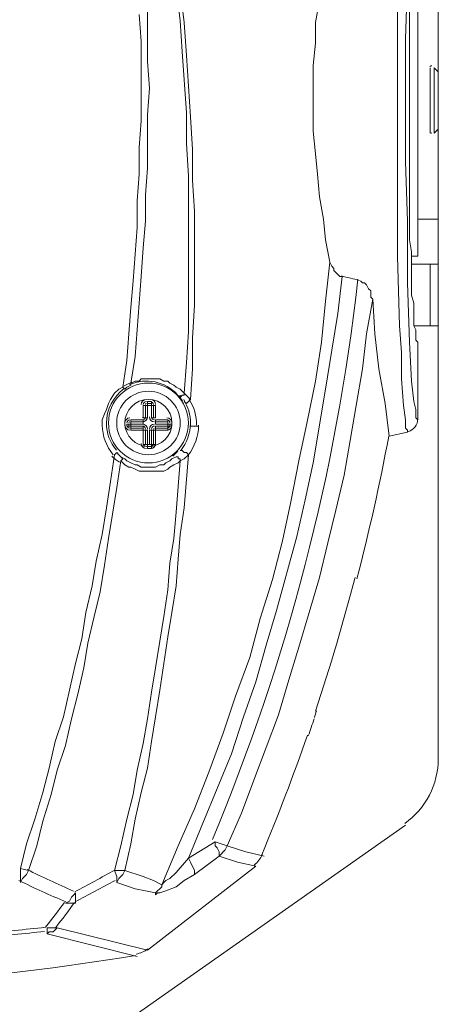
# Model space of a CAD drawing. Units: millimetres. Extents: x -2335 to -889, y 2259 to 3284.
# Drawn here: x -1986 to -1938, y 2744 to 2858 of the extents above; entities that cross this region are included whole.
import ezdxf

# ---------------------------------------------------------------- set-up
doc = ezdxf.new("R2010")
doc.units = ezdxf.units.MM
doc.layers.get('0').update_dxf_attribs({"lineweight": 18})

msp = doc.modelspace()

# ---------------------------------------------------------------- linework, layer by layer
for p, q in [((-1937.76, 2772.66), (-1937.76, 2887.23)), ((-1940.13, 2866.87), (-1940.13, 2830.89)), ((-1941.07, 2864.98), (-1941.07, 2832.79)), ((-1942.49, 2830.89), (-1942.49, 2863.09)), ((-1941.55, 2855.98), (-1941.31, 2862.85)), ((-1968.06, 2861.9), (-1967.58, 2858.11)), ((-1967.58, 2861.43), (-1967.11, 2857.88)), ((-1971.37, 2853.38), (-1971.37, 2859.54)), ((-1951.96, 2857.88), (-1951.49, 2860.48)), ((-1972.32, 2858.83), (-1972.08, 2855.75)), ((-1967.58, 2858.11), (-1967.35, 2854.56)), ((-1967.11, 2857.88), (-1966.87, 2854.09)), ((-1951.96, 2855.51), (-1951.96, 2857.88)), ((-1941.55, 2841.78), (-1941.55, 2855.98)), ((-1972.08, 2855.75), (-1972.08, 2846.52)), ((-1952.2, 2852.91), (-1951.96, 2855.51)), ((-1967.35, 2854.56), (-1966.87, 2847.46)), ((-1966.87, 2854.09), (-1966.64, 2850.54)), ((-1971.14, 2850.3), (-1971.37, 2853.38)), ((-1952.2, 2845.33), (-1952.2, 2852.91)), ((-1938.71, 2845.1), (-1938.71, 2852.67)), ((-1937.76, 2852.2), (-1938.23, 2852.67)), ((-1938.23, 2845.1), (-1938.23, 2852.67)), ((-1971.37, 2847.23), (-1971.14, 2850.3)), ((-1966.64, 2850.54), (-1966.4, 2846.99)), ((-1971.37, 2841.07), (-1971.37, 2847.23)), ((-1966.87, 2847.46), (-1966.87, 2843.91)), ((-1966.4, 2846.99), (-1966.16, 2843.2)), ((-1972.08, 2846.52), (-1972.32, 2843.44)), ((-1951.96, 2842.73), (-1952.2, 2845.33)), ((-1937.76, 2845.57), (-1938.23, 2845.1)), ((-1972.32, 2843.44), (-1972.32, 2840.36)), ((-1966.87, 2843.91), (-1966.64, 2840.12)), ((-1966.16, 2843.2), (-1966.16, 2839.65)), ((-1951.73, 2840.36), (-1951.96, 2842.73)), ((-1941.31, 2834.92), (-1941.55, 2841.78)), ((-1972.32, 2840.36), (-1972.56, 2837.28)), ((-1971.61, 2837.99), (-1971.37, 2841.07)), ((-1966.64, 2840.12), (-1966.64, 2822.13)), ((-1951.49, 2837.76), (-1951.73, 2840.36)), ((-1966.16, 2839.65), (-1965.93, 2836.1)), ((-1971.61, 2834.92), (-1971.61, 2837.99)), ((-1951.01, 2835.15), (-1951.49, 2837.76)), ((-1972.56, 2837.28), (-1972.56, 2834.21)), ((-1965.93, 2836.1), (-1965.93, 2825.21)), ((-1971.85, 2831.84), (-1971.61, 2834.92)), ((-1950.78, 2832.79), (-1951.01, 2835.15)), ((-1941.31, 2827.82), (-1941.31, 2834.92)), ((-1940.13, 2835.15), (-1937.76, 2835.15)), ((-1972.56, 2834.21), (-1972.79, 2831.13)), ((-1950.3, 2830.18), (-1950.78, 2832.79)), ((-1941.07, 2832.79), (-1940.84, 2831.37)), ((-1972.79, 2831.13), (-1973.03, 2828.05)), ((-1972.08, 2828.52), (-1971.85, 2831.84)), ((-1940.84, 2831.37), (-1940.84, 2826.39)), ((-1950.78, 2825.69), (-1950.3, 2830.18)), ((-1950.07, 2829.71), (-1950.3, 2830.18)), ((-1942.26, 2822.84), (-1942.49, 2830.89)), ((-1940.84, 2830.89), (-1940.13, 2830.89)), ((-1937.76, 2829.95), (-1940.84, 2829.95)), ((-1938.71, 2829.95), (-1938.71, 2822.84)), ((-1949.83, 2829.47), (-1950.07, 2829.71)), ((-1949.83, 2829.24), (-1949.83, 2829.47)), ((-1949.59, 2829), (-1949.83, 2829.24)), ((-1949.12, 2828.52), (-1949.59, 2829)), ((-1973.03, 2828.05), (-1973.27, 2824.97)), ((-1972.32, 2825.45), (-1972.08, 2828.52)), ((-1948.88, 2828.52), (-1949.36, 2824.27)), ((-1948.88, 2828.52), (-1949.12, 2828.52)), ((-1946.52, 2827.82), (-1946.75, 2828.05)), ((-1946.28, 2827.82), (-1946.52, 2827.82)), ((-1946.04, 2827.58), (-1946.28, 2827.82)), ((-1945.81, 2827.1), (-1946.04, 2827.58)), ((-1941.07, 2820.95), (-1941.31, 2827.82)), ((-1945.57, 2826.87), (-1945.81, 2827.1)), ((-1945.57, 2826.16), (-1945.57, 2826.87)), ((-1940.84, 2826.39), (-1940.6, 2825.45)), ((-1972.56, 2822.37), (-1972.32, 2825.45)), ((-1965.93, 2825.21), (-1966.16, 2821.42)), ((-1951.25, 2820.95), (-1950.78, 2825.69)), ((-1946.04, 2821.9), (-1945.33, 2825.92)), ((-1945.33, 2825.92), (-1945.57, 2826.16)), ((-1945.1, 2821.9), (-1945.33, 2825.92)), ((-1940.6, 2825.45), (-1940.6, 2822.84)), ((-1973.27, 2824.97), (-1973.5, 2821.9)), ((-1949.36, 2824.27), (-1950.07, 2820)), ((-1973.5, 2821.9), (-1973.74, 2818.82)), ((-1972.79, 2819.29), (-1972.56, 2822.37)), ((-1966.64, 2822.13), (-1966.87, 2818.58)), ((-1946.52, 2817.87), (-1946.04, 2821.9)), ((-1944.62, 2817.87), (-1945.1, 2821.9)), ((-1942.02, 2819.77), (-1942.26, 2822.84)), ((-1940.6, 2822.84), (-1940.36, 2822.37)), ((-1940.6, 2822.84), (-1937.76, 2822.84)), ((-1940.36, 2822.37), (-1940.36, 2821.19)), ((-1966.16, 2821.42), (-1966.16, 2817.87)), ((-1951.96, 2816.45), (-1951.25, 2820.95)), ((-1941.07, 2820.95), (-1941.07, 2820.95)), ((-1940.84, 2816.45), (-1941.07, 2820.95)), ((-1940.36, 2821.19), (-1940.13, 2820.95)), ((-1940.13, 2811.96), (-1940.13, 2820.95)), ((-1950.07, 2820), (-1950.78, 2815.51)), ((-1942.02, 2816.69), (-1942.02, 2819.77)), ((-1973.74, 2818.82), (-1974.21, 2815.74)), ((-1973.27, 2816.22), (-1972.79, 2819.29)), ((-1966.87, 2818.58), (-1967.11, 2815.03)), ((-1966.16, 2817.87), (-1966.4, 2814.32)), ((-1947.23, 2813.61), (-1946.52, 2817.87)), ((-1943.91, 2813.85), (-1944.62, 2817.87)), ((-1972.79, 2816.45), (-1973.27, 2816.22)), ((-1973.27, 2816.22), (-1973.27, 2815.98)), ((-1972.32, 2816.45), (-1972.79, 2816.45)), ((-1972.08, 2816.69), (-1972.32, 2816.45)), ((-1969.95, 2816.69), (-1972.08, 2816.69)), ((-1969.48, 2816.45), (-1969.95, 2816.69)), ((-1969.01, 2816.45), (-1969.48, 2816.45)), ((-1968.77, 2816.22), (-1969.01, 2816.45)), ((-1968.3, 2815.98), (-1968.77, 2816.22)), ((-1952.91, 2811.72), (-1951.96, 2816.45)), ((-1941.78, 2813.61), (-1942.02, 2816.69)), ((-1940.6, 2814.09), (-1940.84, 2816.45)), ((-1975.16, 2815.03), (-1975.63, 2814.32)), ((-1974.69, 2815.51), (-1975.16, 2815.03)), ((-1974.21, 2815.74), (-1974.69, 2815.51)), ((-1974.21, 2815.74), (-1973.98, 2815.51)), ((-1974.21, 2815.74), (-1974.21, 2815.74)), ((-1973.74, 2815.74), (-1973.98, 2815.51)), ((-1973.27, 2815.98), (-1973.74, 2815.74)), ((-1968.06, 2815.74), (-1968.3, 2815.98)), ((-1967.58, 2815.51), (-1968.06, 2815.74)), ((-1967.35, 2815.27), (-1967.58, 2815.51)), ((-1967.11, 2815.03), (-1967.35, 2815.27)), ((-1966.64, 2814.56), (-1967.11, 2815.03)), ((-1967.11, 2815.03), (-1967.11, 2814.8)), ((-1950.78, 2815.51), (-1952.2, 2806.98)), ((-1975.87, 2813.85), (-1976.11, 2813.14)), ((-1975.63, 2814.32), (-1975.87, 2813.85)), ((-1971.37, 2814.09), (-1970.9, 2814.09)), ((-1971.37, 2814.09), (-1971.37, 2812.19)), ((-1970.9, 2813.85), (-1971.37, 2813.85)), ((-1970.9, 2812.19), (-1970.9, 2814.09)), ((-1967.35, 2814.8), (-1967.58, 2814.56)), ((-1967.58, 2814.56), (-1967.58, 2814.8)), ((-1967.11, 2814.8), (-1967.35, 2814.8)), ((-1966.87, 2813.85), (-1967.11, 2814.09)), ((-1966.64, 2814.09), (-1966.87, 2813.85)), ((-1966.4, 2814.32), (-1966.64, 2814.56)), ((-1966.4, 2814.32), (-1966.64, 2814.09)), ((-1943.44, 2810.06), (-1943.91, 2813.85)), ((-1940.36, 2813.14), (-1940.6, 2814.09)), ((-1976.11, 2813.14), (-1976.34, 2812.66)), ((-1971.85, 2813.61), (-1970.43, 2813.61)), ((-1971.85, 2812.19), (-1971.85, 2813.61)), ((-1971.61, 2813.61), (-1971.61, 2812.19)), ((-1970.66, 2812.19), (-1970.66, 2813.61)), ((-1970.43, 2813.61), (-1970.43, 2812.19)), ((-1947.94, 2809.59), (-1947.23, 2813.61)), ((-1941.55, 2811.96), (-1941.78, 2813.61)), ((-1940.36, 2812.19), (-1940.36, 2813.14)), ((-1976.34, 2812.66), (-1976.58, 2811.96)), ((-1976.58, 2811.96), (-1976.58, 2811.24)), ((-1973.27, 2811.96), (-1971.85, 2811.96)), ((-1973.27, 2811.96), (-1973.27, 2810.77)), ((-1971.85, 2811.72), (-1973.27, 2811.72)), ((-1971.85, 2812.19), (-1971.85, 2812.19)), ((-1971.85, 2812.19), (-1971.37, 2812.19)), ((-1971.85, 2811.48), (-1971.85, 2811.96)), ((-1970.9, 2812.19), (-1970.43, 2812.19)), ((-1970.43, 2812.19), (-1970.43, 2812.19)), ((-1970.43, 2811.96), (-1969.01, 2811.96)), ((-1970.43, 2811.48), (-1970.43, 2811.96)), ((-1969.01, 2811.72), (-1970.43, 2811.72)), ((-1969.01, 2810.77), (-1969.01, 2811.96)), ((-1953.86, 2807.22), (-1952.91, 2811.72)), ((-1941.55, 2811.01), (-1941.55, 2811.96)), ((-1940.13, 2811.96), (-1940.36, 2812.19)), ((-1940.13, 2811.96), (-1940.13, 2811.96)), ((-1973.74, 2811.48), (-1971.85, 2811.48)), ((-1973.74, 2811.24), (-1971.85, 2811.24)), ((-1973.27, 2811.01), (-1971.85, 2811.01)), ((-1971.37, 2810.77), (-1973.27, 2810.77)), ((-1971.85, 2809.11), (-1971.85, 2811.24)), ((-1971.85, 2810.77), (-1971.85, 2810.77)), ((-1971.61, 2810.77), (-1971.61, 2809.11)), ((-1971.37, 2808.64), (-1971.37, 2810.77)), ((-1971.14, 2810.77), (-1971.14, 2809.11)), ((-1971.14, 2810.77), (-1969.01, 2810.77)), ((-1970.66, 2810.77), (-1970.66, 2809.11)), ((-1970.43, 2811.48), (-1968.53, 2811.48)), ((-1970.43, 2811.24), (-1970.43, 2809.11)), ((-1968.53, 2811.24), (-1970.43, 2811.24)), ((-1970.43, 2811.01), (-1969.01, 2811.01)), ((-1970.43, 2810.77), (-1970.43, 2810.77)), ((-1966.4, 2811.24), (-1966.4, 2811.48)), ((-1965.46, 2811.24), (-1966.4, 2811.24)), ((-1941.31, 2810.53), (-1943.44, 2810.06)), ((-1941.31, 2810.77), (-1941.55, 2811.01)), ((-1941.31, 2810.53), (-1941.31, 2810.77)), ((-1941.31, 2810.53), (-1941.31, 2810.53)), ((-1948.65, 2805.56), (-1947.94, 2809.59)), ((-1975.16, 2807.93), (-1974.92, 2808.17)), ((-1974.92, 2808.17), (-1974.69, 2807.93)), ((-1971.85, 2809.11), (-1970.43, 2809.11)), ((-1971.37, 2808.88), (-1970.9, 2808.88)), ((-1970.9, 2808.64), (-1971.37, 2808.64)), ((-1970.9, 2809.11), (-1970.9, 2809.11)), ((-1967.35, 2808.41), (-1967.58, 2808.41)), ((-1967.11, 2808.17), (-1967.35, 2808.41)), ((-1966.87, 2808.17), (-1967.11, 2808.17)), ((-1966.64, 2807.93), (-1966.87, 2808.17)), ((-1975.63, 2804.85), (-1975.16, 2807.93)), ((-1975.16, 2807.93), (-1975.16, 2807.93)), ((-1974.92, 2804.14), (-1974.45, 2807.22)), ((-1974.69, 2807.93), (-1974.45, 2807.69)), ((-1974.45, 2807.69), (-1973.98, 2807.46)), ((-1974.21, 2807.46), (-1974.45, 2807.69)), ((-1974.45, 2807.22), (-1974.21, 2807.46)), ((-1974.45, 2807.22), (-1973.98, 2806.75)), ((-1973.98, 2807.46), (-1973.74, 2807.22)), ((-1973.74, 2807.22), (-1973.27, 2806.98)), ((-1969.24, 2806.98), (-1968.77, 2807.22)), ((-1968.77, 2807.22), (-1968.53, 2807.46)), ((-1968.53, 2807.46), (-1968.06, 2807.69)), ((-1967.82, 2807.69), (-1968.06, 2807.69)), ((-1967.58, 2807.22), (-1968.06, 2801.3)), ((-1967.82, 2807.46), (-1967.82, 2807.69)), ((-1967.58, 2807.46), (-1967.82, 2807.46)), ((-1967.82, 2806.98), (-1967.58, 2807.22)), ((-1967.58, 2807.22), (-1967.11, 2807.46)), ((-1967.58, 2807.22), (-1967.58, 2807.46)), ((-1966.64, 2807.93), (-1967.11, 2801.78)), ((-1967.11, 2807.46), (-1966.64, 2807.93)), ((-1954.8, 2802.49), (-1953.86, 2807.22)), ((-1973.98, 2806.75), (-1973.5, 2806.51)), ((-1973.5, 2806.51), (-1973.27, 2806.51)), ((-1973.27, 2806.98), (-1972.79, 2806.75)), ((-1973.27, 2806.51), (-1972.79, 2806.27)), ((-1972.79, 2806.75), (-1972.56, 2806.75)), ((-1972.79, 2806.27), (-1972.32, 2806.04)), ((-1972.56, 2806.75), (-1972.08, 2806.51)), ((-1972.32, 2806.04), (-1969.48, 2806.04)), ((-1972.08, 2806.51), (-1970.43, 2806.51)), ((-1970.43, 2806.51), (-1969.95, 2806.75)), ((-1969.95, 2806.75), (-1969.48, 2806.75)), ((-1969.48, 2806.75), (-1969.24, 2806.98)), ((-1969.48, 2806.04), (-1969.01, 2806.27)), ((-1969.01, 2806.27), (-1968.77, 2806.51)), ((-1968.77, 2806.51), (-1968.3, 2806.75)), ((-1968.3, 2806.75), (-1967.82, 2806.98)), ((-1952.2, 2806.98), (-1953.15, 2802.72)), ((-1976.11, 2801.78), (-1975.63, 2804.85)), ((-1949.59, 2801.54), (-1948.65, 2805.56)), ((-1975.4, 2801.07), (-1974.92, 2804.14)), ((-1955.75, 2797.99), (-1954.8, 2802.49)), ((-1953.15, 2802.72), (-1954.09, 2798.46)), ((-1976.58, 2798.7), (-1976.11, 2801.78)), ((-1967.11, 2801.78), (-1967.58, 2798.7)), ((-1950.54, 2797.75), (-1949.59, 2801.54)), ((-1975.87, 2798.23), (-1975.4, 2801.07)), ((-1968.06, 2801.3), (-1968.3, 2798.23)), ((-1977.29, 2795.62), (-1976.58, 2798.7)), ((-1976.34, 2795.15), (-1975.87, 2798.23)), ((-1968.3, 2798.23), (-1968.77, 2795.38)), ((-1967.58, 2798.7), (-1967.82, 2795.86)), ((-1956.93, 2793.49), (-1955.75, 2797.99)), ((-1954.09, 2798.46), (-1956.46, 2789.94)), ((-1951.49, 2793.73), (-1950.54, 2797.75)), ((-1977.76, 2792.78), (-1977.29, 2795.62)), ((-1967.82, 2795.86), (-1968.06, 2792.78)), ((-1976.82, 2792.07), (-1976.34, 2795.15)), ((-1968.77, 2795.38), (-1969.01, 2792.31)), ((-1958.35, 2788.99), (-1956.93, 2793.49)), ((-1952.67, 2789.7), (-1951.49, 2793.73)), ((-1978.47, 2789.7), (-1977.76, 2792.78)), ((-1969.01, 2792.31), (-1969.48, 2789.23)), ((-1968.06, 2792.78), (-1968.53, 2789.7)), ((-1977.53, 2789.23), (-1976.82, 2792.07)), ((-1956.46, 2789.94), (-1957.64, 2785.92)), ((-1978.95, 2786.63), (-1978.47, 2789.7)), ((-1978.24, 2786.15), (-1977.53, 2789.23)), ((-1969.48, 2789.23), (-1969.95, 2786.39)), ((-1968.53, 2789.7), (-1969.01, 2786.86)), ((-1959.54, 2784.5), (-1958.35, 2788.99)), ((-1953.86, 2785.68), (-1952.67, 2789.7)), ((-1979.66, 2783.79), (-1978.95, 2786.63)), ((-1969.01, 2786.86), (-1969.48, 2783.79)), ((-1978.71, 2783.31), (-1978.24, 2786.15)), ((-1969.95, 2786.39), (-1970.43, 2783.31)), ((-1957.64, 2785.92), (-1958.83, 2781.66)), ((-1955.04, 2781.89), (-1953.86, 2785.68)), ((-1961.19, 2780), (-1959.54, 2784.5)), ((-1980.37, 2780.71), (-1979.66, 2783.79)), ((-1979.42, 2780.24), (-1978.71, 2783.31)), ((-1970.43, 2783.31), (-1970.9, 2780.47)), ((-1969.48, 2783.79), (-1969.95, 2780.71)), ((-1958.83, 2781.66), (-1960.25, 2777.63)), ((-1956.22, 2777.87), (-1955.04, 2781.89)), ((-1981.08, 2777.63), (-1980.37, 2780.71)), ((-1980.13, 2777.39), (-1979.42, 2780.24)), ((-1970.9, 2780.47), (-1971.37, 2777.39)), ((-1969.95, 2780.71), (-1970.43, 2777.63)), ((-1962.61, 2775.74), (-1961.19, 2780)), ((-1982.03, 2774.79), (-1981.08, 2777.63)), ((-1970.43, 2777.63), (-1970.9, 2774.79)), ((-1960.25, 2777.63), (-1961.67, 2773.37)), ((-1957.64, 2774.08), (-1956.22, 2777.87)), ((-1980.84, 2774.32), (-1980.13, 2777.39)), ((-1971.37, 2777.39), (-1971.85, 2774.55)), ((-1964.27, 2771.24), (-1962.61, 2775.74)), ((-1982.73, 2771.71), (-1982.03, 2774.79)), ((-1981.79, 2771.48), (-1980.84, 2774.32)), ((-1971.85, 2774.55), (-1972.56, 2771.48)), ((-1970.9, 2774.79), (-1971.37, 2771.71)), ((-1959.06, 2770.29), (-1957.64, 2774.08)), ((-1961.67, 2773.37), (-1963.32, 2769.35)), ((-1983.44, 2768.87), (-1982.73, 2771.71)), ((-1971.37, 2771.71), (-1972.08, 2768.87)), ((-1982.5, 2768.64), (-1981.79, 2771.48)), ((-1972.56, 2771.48), (-1973.03, 2768.64)), ((-1965.93, 2766.98), (-1964.27, 2771.24)), ((-1960.48, 2766.51), (-1959.06, 2770.29)), ((-1984.39, 2765.79), (-1983.44, 2768.87)), ((-1983.44, 2765.56), (-1982.5, 2768.64)), ((-1973.03, 2768.64), (-1973.74, 2765.79)), ((-1972.08, 2768.87), (-1972.79, 2765.79)), ((-1963.32, 2769.35), (-1964.98, 2765.32)), ((-1967.82, 2762.72), (-1965.93, 2766.98)), ((-1962.14, 2762.72), (-1960.48, 2766.51)), ((-1985.34, 2762.96), (-1984.39, 2765.79)), ((-1984.16, 2762.72), (-1983.44, 2765.56)), ((-1977.29, 2739.99), (-1941.55, 2765.09)), ((-1973.74, 2765.79), (-1974.45, 2762.72)), ((-1972.79, 2765.79), (-1973.27, 2762.96)), ((-1964.98, 2765.32), (-1966.64, 2761.3)), ((-1986.05, 2760.11), (-1985.34, 2762.96)), ((-1985.1, 2759.88), (-1984.16, 2762.72)), ((-1974.45, 2762.72), (-1975.16, 2759.88)), ((-1973.27, 2762.96), (-1973.98, 2759.88)), ((-1969.72, 2758.22), (-1967.82, 2762.72)), ((-1966.64, 2761.3), (-1963.56, 2763.19)), ((-1962.14, 2762.72), (-1963.56, 2763.19)), ((-1963.56, 2763.19), (-1963.56, 2762.72)), ((-1963.56, 2762.72), (-1963.32, 2762.48)), ((-1962.38, 2762.24), (-1962.14, 2762.72)), ((-1960.01, 2762.01), (-1962.14, 2762.72)), ((-1965.93, 2759.4), (-1963.09, 2761.53)), ((-1963.32, 2762.48), (-1963.09, 2762.01)), ((-1963.09, 2762.01), (-1963.09, 2761.53)), ((-1963.09, 2761.53), (-1962.85, 2761.77)), ((-1960.96, 2760.82), (-1963.09, 2761.53)), ((-1962.85, 2761.77), (-1962.61, 2762.01)), ((-1962.61, 2762.01), (-1962.38, 2762.24)), ((-1957.88, 2761.53), (-1960.01, 2762.01)), ((-1958.83, 2760.35), (-1971.37, 2750.65)), ((-1966.64, 2761.3), (-1968.06, 2759.64)), ((-1966.64, 2761.3), (-1966.4, 2760.82)), ((-1966.4, 2760.82), (-1965.93, 2759.88)), ((-1958.83, 2760.35), (-1960.96, 2760.82)), ((-1985.1, 2759.88), (-1986.05, 2760.11)), ((-1986.05, 2760.11), (-1986.05, 2758.46)), ((-1985.34, 2759.4), (-1985.58, 2759.17)), ((-1985.1, 2759.88), (-1985.34, 2759.4)), ((-1973.98, 2759.88), (-1975.16, 2759.88)), ((-1975.16, 2759.88), (-1974.92, 2759.17)), ((-1974.45, 2759.17), (-1974.21, 2759.4)), ((-1974.21, 2759.4), (-1973.98, 2759.88)), ((-1973.98, 2759.88), (-1971.85, 2759.17)), ((-1968.06, 2759.64), (-1968.77, 2758.93)), ((-1965.93, 2759.4), (-1967.11, 2758.69)), ((-1965.93, 2759.88), (-1965.93, 2759.4)), ((-1985.81, 2758.93), (-1986.05, 2758.46)), ((-1985.58, 2759.17), (-1985.81, 2758.93)), ((-1974.92, 2759.17), (-1974.92, 2758.46)), ((-1974.92, 2758.46), (-1974.69, 2758.93)), ((-1972.79, 2757.75), (-1974.92, 2758.46)), ((-1974.69, 2758.93), (-1974.45, 2759.17)), ((-1971.85, 2759.17), (-1970.66, 2758.69)), ((-1970.66, 2758.69), (-1969.72, 2758.22)), ((-1969.48, 2758.46), (-1969.72, 2758.22)), ((-1969.72, 2758.22), (-1969.72, 2757.98)), ((-1969.24, 2758.69), (-1969.48, 2758.46)), ((-1968.77, 2758.93), (-1969.24, 2758.69)), ((-1967.11, 2758.69), (-1968.06, 2757.98)), ((-1979.89, 2757.04), (-1980.13, 2756.8)), ((-1979.66, 2757.27), (-1979.89, 2757.04)), ((-1979.66, 2756.09), (-1979.66, 2757.27)), ((-1971.61, 2757.51), (-1972.79, 2757.75)), ((-1970.43, 2757.27), (-1971.61, 2757.51)), ((-1969.72, 2757.98), (-1970.43, 2757.27)), ((-1970.19, 2757.27), (-1970.43, 2757.04)), ((-1970.43, 2757.04), (-1970.43, 2757.27)), ((-1969.95, 2757.27), (-1970.19, 2757.27)), ((-1969.24, 2757.51), (-1969.95, 2757.27)), ((-1968.06, 2757.98), (-1969.24, 2757.51)), ((-1980.37, 2756.33), (-1980.84, 2756.09)), ((-1979.66, 2756.09), (-1980.84, 2756.09)), ((-1980.13, 2756.8), (-1980.37, 2756.33)), ((-1982.97, 2753.25), (-1981.79, 2753.25)), ((-1982.97, 2752.54), (-1982.97, 2753.25)), ((-1982.97, 2752.54), (-1982.73, 2752.78)), ((-1982.97, 2752.54), (-1972.56, 2749.93)), ((-1982.73, 2752.78), (-1982.26, 2752.78)), ((-1982.26, 2752.78), (-1981.79, 2753.25)), ((-1981.79, 2753.25), (-1971.37, 2750.65))]:
    msp.add_line(p, q)
for points in [[(-1938.63, 2852.9), (-1938.68, 2852.88), (-1938.71, 2852.84), (-1938.71, 2852.79)], [(-1938.5, 2852.87), (-1938.54, 2852.91), (-1938.59, 2852.92), (-1938.63, 2852.9)], [(-1938.71, 2845.21), (-1938.71, 2845.17), (-1938.68, 2845.12), (-1938.63, 2845.11)], [(-1938.63, 2845.11), (-1938.59, 2845.09), (-1938.54, 2845.1), (-1938.5, 2845.13)], [(-1963.86, 2763.46), (-1955.2, 2784.13), (-1949.54, 2805.93), (-1947.04, 2828.21)], [(-1948.96, 2828.61), (-1948.26, 2828.43), (-1947.56, 2828.25), (-1946.86, 2828.09)], [(-1973.16, 2816.31), (-1973.51, 2816.19), (-1973.84, 2816.03), (-1974.15, 2815.85)], [(-1967.9, 2814.87), (-1969.31, 2816.41), (-1971.54, 2816.88), (-1973.45, 2816.04)], [(-1974.04, 2815.58), (-1975.34, 2814.66), (-1976.11, 2813.17), (-1976.11, 2811.58)], [(-1971.49, 2814.32), (-1971.82, 2814.32), (-1972.08, 2814.06), (-1972.08, 2813.73)], [(-1971.49, 2814.09), (-1971.69, 2814.09), (-1971.85, 2813.93), (-1971.85, 2813.73)], [(-1971.49, 2813.85), (-1971.56, 2813.85), (-1971.61, 2813.8), (-1971.61, 2813.73)], [(-1970.43, 2813.73), (-1970.43, 2814.06), (-1970.69, 2814.32), (-1971.02, 2814.32)], [(-1970.66, 2813.73), (-1970.66, 2813.93), (-1970.82, 2814.09), (-1971.02, 2814.09)], [(-1970.9, 2813.73), (-1970.9, 2813.8), (-1970.95, 2813.85), (-1971.02, 2813.85)], [(-1967.31, 2814.16), (-1967.45, 2814.38), (-1967.6, 2814.59), (-1967.78, 2814.79)], [(-1966.4, 2811.56), (-1966.39, 2812.53), (-1966.66, 2813.48), (-1967.18, 2814.3)], [(-1965.69, 2811.33), (-1965.68, 2812.39), (-1965.98, 2813.43), (-1966.55, 2814.33)], [(-1971.61, 2812.19), (-1971.61, 2812.19), (-1971.61, 2813.61), (-1971.61, 2813.61)], [(-1971.61, 2813.61), (-1971.61, 2813.61), (-1971.61, 2812.19), (-1971.61, 2812.19)], [(-1970.66, 2812.19), (-1970.66, 2812.19), (-1970.66, 2813.61), (-1970.66, 2813.61)], [(-1970.66, 2813.61), (-1970.66, 2813.61), (-1970.66, 2812.19), (-1970.66, 2812.19)], [(-1976.11, 2811.58), (-1976.1, 2810.44), (-1975.7, 2809.34), (-1974.96, 2808.47)], [(-1973.39, 2812.19), (-1973.71, 2812.19), (-1973.98, 2811.93), (-1973.98, 2811.6)], [(-1973.39, 2811.96), (-1973.58, 2811.96), (-1973.74, 2811.8), (-1973.74, 2811.6)], [(-1973.39, 2811.72), (-1973.45, 2811.72), (-1973.5, 2811.66), (-1973.5, 2811.6)], [(-1971.96, 2811.72), (-1971.64, 2811.72), (-1971.37, 2811.98), (-1971.37, 2812.31)], [(-1971.96, 2811.96), (-1971.77, 2811.96), (-1971.61, 2812.11), (-1971.61, 2812.31)], [(-1971.96, 2812.19), (-1971.9, 2812.19), (-1971.85, 2812.24), (-1971.85, 2812.31)], [(-1971.14, 2812.31), (-1971.14, 2811.98), (-1970.87, 2811.72), (-1970.54, 2811.72)], [(-1970.9, 2812.31), (-1970.9, 2812.11), (-1970.74, 2811.96), (-1970.54, 2811.96)], [(-1970.66, 2812.31), (-1970.66, 2812.24), (-1970.61, 2812.19), (-1970.54, 2812.19)], [(-1968.53, 2811.6), (-1968.53, 2811.93), (-1968.8, 2812.19), (-1969.12, 2812.19)], [(-1968.77, 2811.6), (-1968.77, 2811.8), (-1968.93, 2811.96), (-1969.12, 2811.96)], [(-1969.01, 2811.6), (-1969.01, 2811.66), (-1969.06, 2811.72), (-1969.12, 2811.72)], [(-1967.52, 2808.41), (-1966.81, 2809.3), (-1966.41, 2810.41), (-1966.4, 2811.56)], [(-1941.27, 2810.59), (-1940.59, 2810.77), (-1940.13, 2811.38), (-1940.13, 2812.07)], [(-1976.58, 2811.34), (-1976.58, 2810.09), (-1976.13, 2808.88), (-1975.32, 2807.93)], [(-1973.98, 2811.36), (-1973.98, 2811.04), (-1973.71, 2810.77), (-1973.39, 2810.77)], [(-1973.74, 2811.48), (-1973.74, 2811.48), (-1973.74, 2811.24), (-1973.74, 2811.24)], [(-1973.74, 2811.24), (-1973.74, 2811.24), (-1973.74, 2811.48), (-1973.74, 2811.48)], [(-1973.74, 2811.36), (-1973.74, 2811.17), (-1973.58, 2811.01), (-1973.39, 2811.01)], [(-1973.5, 2811.24), (-1973.5, 2811.24), (-1973.5, 2811.48), (-1973.5, 2811.48)], [(-1973.5, 2811.48), (-1973.5, 2811.48), (-1973.5, 2811.24), (-1973.5, 2811.24)], [(-1973.5, 2811.24), (-1973.5, 2811.24), (-1973.5, 2811.48), (-1973.5, 2811.48)], [(-1973.5, 2811.36), (-1973.5, 2811.3), (-1973.45, 2811.24), (-1973.39, 2811.24)], [(-1971.37, 2810.89), (-1971.37, 2811.22), (-1971.64, 2811.48), (-1971.96, 2811.48)], [(-1971.61, 2810.89), (-1971.61, 2811.09), (-1971.77, 2811.24), (-1971.96, 2811.24)], [(-1971.85, 2810.89), (-1971.85, 2810.96), (-1971.9, 2811.01), (-1971.96, 2811.01)], [(-1970.54, 2811.48), (-1970.87, 2811.48), (-1971.14, 2811.22), (-1971.14, 2810.89)], [(-1970.54, 2811.24), (-1970.74, 2811.24), (-1970.9, 2811.09), (-1970.9, 2810.89)], [(-1970.9, 2809.11), (-1970.9, 2809.11), (-1970.9, 2810.77), (-1970.9, 2810.77)], [(-1970.9, 2810.77), (-1970.9, 2810.77), (-1970.9, 2809.11), (-1970.9, 2809.11)], [(-1970.54, 2811.01), (-1970.61, 2811.01), (-1970.66, 2810.96), (-1970.66, 2810.89)], [(-1970.43, 2811.01), (-1970.43, 2811.01), (-1969.01, 2811.01), (-1969.01, 2811.01)], [(-1969.01, 2811.01), (-1969.01, 2811.01), (-1970.43, 2811.01), (-1970.43, 2811.01)], [(-1969.12, 2810.77), (-1968.8, 2810.77), (-1968.53, 2811.04), (-1968.53, 2811.36)], [(-1969.12, 2811.01), (-1968.93, 2811.01), (-1968.77, 2811.17), (-1968.77, 2811.36)], [(-1969.12, 2811.24), (-1969.06, 2811.24), (-1969.01, 2811.3), (-1969.01, 2811.36)], [(-1969.01, 2811.36), (-1969.01, 2811.35), (-1969, 2811.33), (-1968.99, 2811.31)], [(-1968.77, 2811.48), (-1968.77, 2811.48), (-1968.77, 2811.24), (-1968.77, 2811.24)], [(-1968.77, 2811.24), (-1968.77, 2811.24), (-1968.77, 2811.48), (-1968.77, 2811.48)], [(-1968.77, 2811.48), (-1968.77, 2811.48), (-1968.77, 2811.24), (-1968.77, 2811.24)], [(-1968.53, 2811.24), (-1968.53, 2811.24), (-1968.53, 2811.48), (-1968.53, 2811.48)], [(-1968.53, 2811.48), (-1968.53, 2811.48), (-1968.53, 2811.24), (-1968.53, 2811.24)], [(-1966.69, 2807.86), (-1965.9, 2808.85), (-1965.46, 2810.07), (-1965.46, 2811.33)], [(-1947.17, 2793.57), (-1945.75, 2799.02), (-1944.52, 2804.52), (-1943.49, 2810.06)], [(-1972.08, 2809.23), (-1972.08, 2808.91), (-1971.82, 2808.64), (-1971.49, 2808.64)], [(-1971.85, 2809.23), (-1971.85, 2809.04), (-1971.69, 2808.88), (-1971.49, 2808.88)], [(-1971.61, 2809.23), (-1971.61, 2809.17), (-1971.56, 2809.11), (-1971.49, 2809.11)], [(-1971.21, 2809.1), (-1971.22, 2809.11), (-1971.24, 2809.11), (-1971.25, 2809.11)], [(-1971.02, 2808.64), (-1970.69, 2808.64), (-1970.43, 2808.91), (-1970.43, 2809.23)], [(-1971.02, 2808.88), (-1970.82, 2808.88), (-1970.66, 2809.04), (-1970.66, 2809.23)], [(-1971.02, 2809.11), (-1970.95, 2809.11), (-1970.9, 2809.17), (-1970.9, 2809.23)], [(-1970.9, 2808.64), (-1970.9, 2808.64), (-1970.9, 2809.11), (-1970.9, 2809.11)], [(-1968.43, 2807.78), (-1968.21, 2807.96), (-1968.02, 2808.16), (-1967.84, 2808.38)], [(-1975.5, 2807.78), (-1975.22, 2807.51), (-1974.93, 2807.27), (-1974.61, 2807.06)], [(-1951.94, 2778.29), (-1950.25, 2783.39), (-1948.73, 2788.53), (-1947.38, 2793.73)], [(-1952.08, 2777.55), (-1952, 2777.8), (-1951.91, 2778.05), (-1951.83, 2778.31)], [(-1952.78, 2775.43), (-1952.55, 2776.08), (-1952.33, 2776.74), (-1952.11, 2777.4)], [(-1958.15, 2761.68), (-1956.26, 2766.24), (-1954.5, 2770.85), (-1952.88, 2775.52)], [(-1941.64, 2765.31), (-1939.21, 2767.02), (-1937.76, 2769.81), (-1937.76, 2772.78)], [(-1959.02, 2760.5), (-1958.62, 2760.82), (-1958.3, 2761.23), (-1958.11, 2761.7)], [(-1985.26, 2759.97), (-1983.5, 2759.1), (-1981.72, 2758.28), (-1979.92, 2757.49)], [(-1979.76, 2757.4), (-1978.21, 2758.22), (-1976.68, 2759.06), (-1975.15, 2759.91)], [(-1986.24, 2758.71), (-1984.45, 2757.85), (-1982.64, 2757.03), (-1980.81, 2756.24)], [(-1979.72, 2756.25), (-1978.18, 2757.06), (-1976.64, 2757.88), (-1975.11, 2758.71)], [(-1983.13, 2753.33), (-1982.4, 2754.27), (-1981.67, 2755.22), (-1980.95, 2756.18)], [(-1981.94, 2753.29), (-1981.21, 2754.25), (-1980.49, 2755.21), (-1979.78, 2756.18)], [(-1990.28, 2752.12), (-1987.94, 2752.33), (-1985.59, 2752.57), (-1983.25, 2752.82)], [(-1990.27, 2752.6), (-1987.89, 2752.81), (-1985.52, 2753.04), (-1983.15, 2753.3)], [(-1972.67, 2750.21), (-1972.18, 2750.29), (-1971.72, 2750.49), (-1971.33, 2750.8)], [(-2074.85, 2750.03), (-2041.04, 2744.54), (-2006.57, 2744.54), (-1972.76, 2750.03)]]:
    msp.add_open_spline(points, degree=3)
for points in [[(-1971.25, 2816.22), (-1973.8, 2816.22), (-1975.87, 2814.15), (-1975.87, 2811.6), (-1975.87, 2809.05), (-1973.8, 2806.98), (-1971.25, 2806.98), (-1968.7, 2806.98), (-1966.64, 2809.05), (-1966.64, 2811.6), (-1966.64, 2814.15), (-1968.7, 2816.22), (-1971.25, 2816.22)], [(-1971.25, 2815.27), (-1973.28, 2815.27), (-1974.92, 2813.63), (-1974.92, 2811.6), (-1974.92, 2809.57), (-1973.28, 2807.93), (-1971.25, 2807.93), (-1969.23, 2807.93), (-1967.58, 2809.57), (-1967.58, 2811.6), (-1967.58, 2813.63), (-1969.23, 2815.27), (-1971.25, 2815.27)], [(-1971.25, 2814.32), (-1972.76, 2814.32), (-1973.98, 2813.1), (-1973.98, 2811.6), (-1973.98, 2810.1), (-1972.76, 2808.88), (-1971.25, 2808.88), (-1969.75, 2808.88), (-1968.53, 2810.1), (-1968.53, 2811.6), (-1968.53, 2813.1), (-1969.75, 2814.32), (-1971.25, 2814.32)]]:
    msp.add_open_spline(points, degree=3, knots=[0, 0, 0, 0, 1, 1, 1, 2, 2, 2, 3, 3, 3, 4, 4, 4, 4])

doc.saveas('drawing.dxf')
